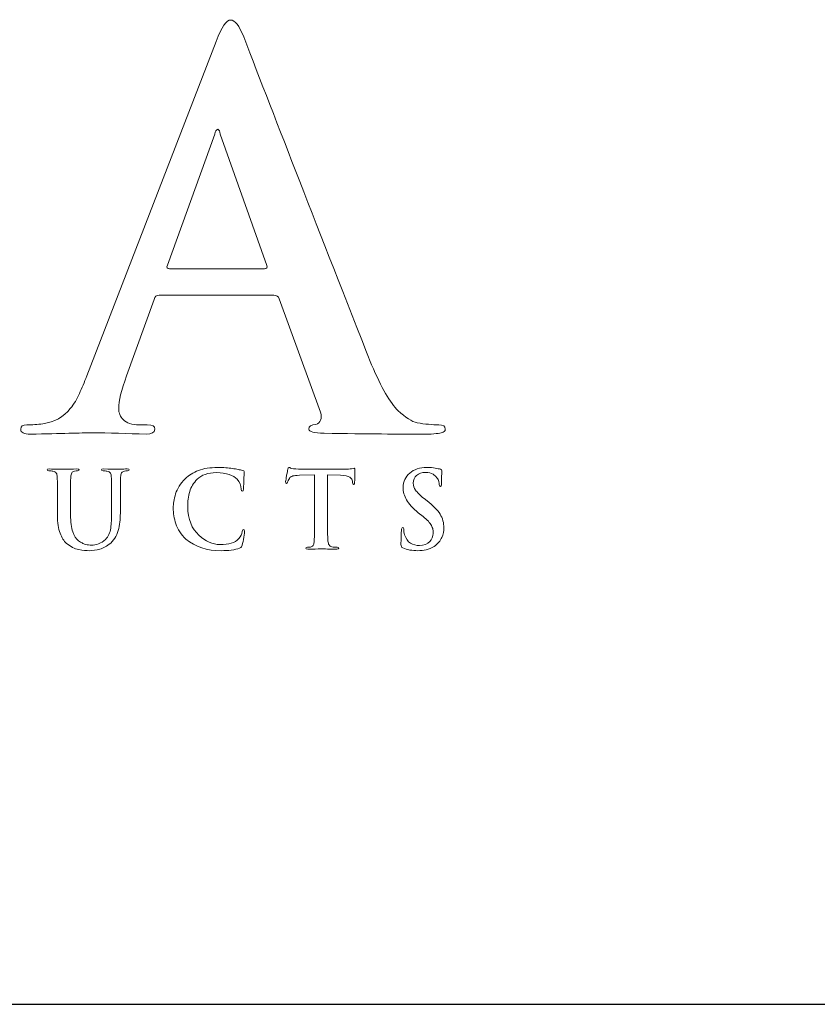
# Model space of a CAD drawing. Units: inches. Extents: x 0.5 to 8, y 0.3 to 10.6.
# Drawn here: x 3.6 to 4.3, y 9.6 to 10.4 of the extents above; entities that cross this region are included whole.
import ezdxf

# ---------------------------------------------------------------- set-up
doc = ezdxf.new("R2010")
doc.units = ezdxf.units.IN
doc.header["$MEASUREMENT"] = 0
doc.layers.add('LOGO', color=7, linetype='Continuous')

# ---------------------------------------------------------------- blocks, each defined once
blk = doc.blocks.new('block 13')
at = {"color": 7, "lineweight": 25, "true_color": 0xffffff}
blk.add_lwpolyline([(0.5125, 9.6307), (7.9875, 9.6307)], dxfattribs=at)
blk = doc.blocks.new('block 288')
at = {"layer": 'LOGO', "color": 175, "lineweight": 18, "true_color": 0x3953a4}
blk.add_open_spline([(3.97103, 10.08379), (3.96588, 10.08379), (3.96024, 10.08432), (3.95406, 10.08538), (3.94997, 10.08621), (3.94499, 10.08939), (3.93911, 10.09494), (3.93319, 10.10077), (3.92628, 10.11273), (3.91841, 10.13076), (3.87703, 10.23625), (3.84373, 10.3217), (3.81852, 10.38705), (3.81498, 10.39588), (3.81156, 10.40029), (3.8083, 10.40029), (3.80512, 10.40056), (3.80139, 10.395), (3.79707, 10.38362), (3.79707, 10.38362), (3.69579, 10.122), (3.69579, 10.122), (3.69393, 10.11699), (3.69204, 10.11244), (3.69008, 10.10837), (3.68824, 10.1039), (3.68588, 10.09995), (3.68299, 10.09656), (3.67787, 10.08994), (3.6707, 10.08594), (3.66152, 10.08459), (3.65745, 10.08403), (3.65331, 10.08379), (3.6491, 10.08379), (3.64582, 10.08379), (3.64418, 10.08266), (3.64418, 10.08041), (3.64418, 10.07778), (3.64674, 10.07644), (3.65185, 10.07644), (3.67602, 10.07697), (3.69186, 10.07738), (3.69933, 10.07763), (3.7134, 10.07738), (3.7277, 10.07697), (3.74228, 10.07644), (3.74674, 10.07644), (3.74899, 10.07778), (3.74899, 10.08041), (3.74924, 10.08266), (3.74727, 10.08375), (3.74308, 10.08375), (3.74308, 10.08375), (3.73697, 10.08375), (3.73697, 10.08375), (3.73106, 10.08375), (3.72684, 10.08513), (3.72436, 10.08783), (3.72201, 10.09014), (3.72081, 10.09306), (3.72081, 10.0966), (3.72081, 10.10244), (3.72285, 10.11094), (3.72691, 10.1221), (3.72691, 10.1221), (3.74858, 10.18185), (3.74858, 10.18185), (3.74909, 10.18402), (3.75035, 10.18512), (3.75234, 10.18512), (3.75234, 10.18512), (3.84218, 10.18512), (3.84218, 10.18512), (3.84413, 10.18512), (3.84552, 10.18416), (3.8463, 10.18226), (3.8463, 10.18226), (3.87861, 10.09374), (3.87861, 10.09374), (3.87991, 10.08844), (3.87868, 10.08524), (3.87488, 10.08415), (3.8712, 10.0839), (3.86935, 10.08266), (3.86935, 10.08042), (3.8696, 10.0783), (3.87362, 10.07724), (3.88137, 10.07724), (3.91577, 10.07668), (3.94119, 10.07643), (3.95761, 10.07643), (3.96509, 10.07643), (3.97022, 10.07684), (3.97298, 10.07763), (3.97509, 10.0779), (3.97613, 10.07881), (3.97613, 10.08042), (3.97613, 10.08268), (3.97442, 10.08379), (3.97103, 10.08379)], degree=3, knots=[0, 0, 0, 0, 1, 1, 1, 2, 2, 2, 3, 3, 3, 4, 4, 4, 5, 5, 5, 6, 6, 6, 7, 7, 7, 8, 8, 8, 9, 9, 9, 10, 10, 10, 11, 11, 11, 12, 12, 12, 13, 13, 13, 14, 14, 14, 15, 15, 15, 16, 16, 16, 17, 17, 17, 18, 18, 18, 19, 19, 19, 20, 20, 20, 21, 21, 21, 22, 22, 22, 23, 23, 23, 24, 24, 24, 25, 25, 25, 26, 26, 26, 27, 27, 27, 28, 28, 28, 29, 29, 29, 30, 30, 30, 31, 31, 31, 32, 32, 32, 33, 33, 33, 33], dxfattribs=at)
blk = doc.blocks.new('block 289')
at = {"layer": 'LOGO', "color": 175, "lineweight": 18, "true_color": 0x3953a4}
blk.add_open_spline([(3.83467, 10.20582), (3.83467, 10.20582), (3.76042, 10.20582), (3.76042, 10.20582), (3.75869, 10.20582), (3.75815, 10.20677), (3.75883, 10.20865), (3.75883, 10.20865), (3.79586, 10.31118), (3.79586, 10.31118), (3.7964, 10.31334), (3.79718, 10.31459), (3.79823, 10.31487), (3.79928, 10.31459), (3.79993, 10.31334), (3.8002, 10.31118), (3.8002, 10.31118), (3.83666, 10.20825), (3.83666, 10.20825), (3.83719, 10.20662), (3.83653, 10.20582), (3.83467, 10.20582)], degree=3, knots=[0, 0, 0, 0, 1, 1, 1, 2, 2, 2, 3, 3, 3, 4, 4, 4, 5, 5, 5, 6, 6, 6, 7, 7, 7, 7], dxfattribs=at)
blk = doc.blocks.new('block 321')
at = {"layer": 'LOGO', "color": 175, "lineweight": 18, "true_color": 0x3953a4}
blk.add_open_spline([(3.72735, 10.04926), (3.7257, 10.04926), (3.72394, 10.04925), (3.72206, 10.0492), (3.72008, 10.04907), (3.71879, 10.04902), (3.71821, 10.04902), (3.71714, 10.04913), (3.71407, 10.04921), (3.70898, 10.04926), (3.70787, 10.04926), (3.7073, 10.04903), (3.7073, 10.04855), (3.7073, 10.04802), (3.70777, 10.04777), (3.70867, 10.04782), (3.70975, 10.04782), (3.71071, 10.04773), (3.71157, 10.04756), (3.71291, 10.04734), (3.71381, 10.04685), (3.71429, 10.04605), (3.71473, 10.04534), (3.71497, 10.04428), (3.71502, 10.04283), (3.71513, 10.04196), (3.71518, 10.03608), (3.71518, 10.02522), (3.71518, 10.02522), (3.71518, 10.01484), (3.71518, 10.01484), (3.71523, 10.01056), (3.71506, 10.00664), (3.71462, 10.00309), (3.71409, 9.99948), (3.71271, 9.99652), (3.71051, 9.99422), (3.70892, 9.99262), (3.70713, 9.99148), (3.70514, 9.99081), (3.70315, 9.9901), (3.70125, 9.98975), (3.69946, 9.98975), (3.69881, 9.98975), (3.69809, 9.98979), (3.69727, 9.98991), (3.69648, 9.98996), (3.69567, 9.9901), (3.6948, 9.99033), (3.69399, 9.99054), (3.69313, 9.9909), (3.6922, 9.99142), (3.69133, 9.99184), (3.6904, 9.9924), (3.68944, 9.99316), (3.6875, 9.9947), (3.68599, 9.99704), (3.68493, 10.00022), (3.68374, 10.00325), (3.68316, 10.00769), (3.68316, 10.01358), (3.68316, 10.01358), (3.68316, 10.02522), (3.68316, 10.02522), (3.68316, 10.03129), (3.68319, 10.03549), (3.68324, 10.03775), (3.68324, 10.03998), (3.68326, 10.04172), (3.68331, 10.04283), (3.68337, 10.04433), (3.68362, 10.04548), (3.6841, 10.04622), (3.68456, 10.04696), (3.68528, 10.04739), (3.68631, 10.04756), (3.68708, 10.04773), (3.68785, 10.04782), (3.68862, 10.04782), (3.68948, 10.04777), (3.68992, 10.04802), (3.68992, 10.04855), (3.68992, 10.04903), (3.68933, 10.04926), (3.68815, 10.04926), (3.6844, 10.04918), (3.68112, 10.04907), (3.67829, 10.04902), (3.67527, 10.04913), (3.67137, 10.04921), (3.66658, 10.04926), (3.66541, 10.04926), (3.66482, 10.04903), (3.66482, 10.04855), (3.66482, 10.04802), (3.66527, 10.04777), (3.66618, 10.04782), (3.66747, 10.04782), (3.66851, 10.04773), (3.66933, 10.04756), (3.67064, 10.04734), (3.67155, 10.04685), (3.67203, 10.04605), (3.67246, 10.04534), (3.67271, 10.04428), (3.67276, 10.04283), (3.67285, 10.04196), (3.6729, 10.03608), (3.6729, 10.02522), (3.6729, 10.02522), (3.6729, 10.01306), (3.6729, 10.01306), (3.6729, 10.00717), (3.6736, 10.0025), (3.67497, 9.99905), (3.67632, 9.9956), (3.67799, 9.99293), (3.68003, 9.99109), (3.68309, 9.98848), (3.68627, 9.9869), (3.68959, 9.98622), (3.69291, 9.98561), (3.69565, 9.98534), (3.69785, 9.98538), (3.7005, 9.98538), (3.70324, 9.98576), (3.70602, 9.98655), (3.70885, 9.98735), (3.71169, 9.98896), (3.71453, 9.99138), (3.71779, 9.99446), (3.71992, 9.99825), (3.7209, 10.00273), (3.72177, 10.00717), (3.72217, 10.01168), (3.72212, 10.01634), (3.72212, 10.01634), (3.72212, 10.02522), (3.72212, 10.02522), (3.72212, 10.03131), (3.72214, 10.03549), (3.72219, 10.03775), (3.72219, 10.04003), (3.72222, 10.04172), (3.72229, 10.04283), (3.72234, 10.04433), (3.7226, 10.04548), (3.7231, 10.04622), (3.72351, 10.04696), (3.72424, 10.04739), (3.72527, 10.04756), (3.72607, 10.04773), (3.72684, 10.04782), (3.72757, 10.04782), (3.72854, 10.04777), (3.72902, 10.04802), (3.72902, 10.04855), (3.72902, 10.04903), (3.72847, 10.04926), (3.72735, 10.04926)], degree=3, knots=[0, 0, 0, 0, 1, 1, 1, 2, 2, 2, 3, 3, 3, 4, 4, 4, 5, 5, 5, 6, 6, 6, 7, 7, 7, 8, 8, 8, 9, 9, 9, 10, 10, 10, 11, 11, 11, 12, 12, 12, 13, 13, 13, 14, 14, 14, 15, 15, 15, 16, 16, 16, 17, 17, 17, 18, 18, 18, 19, 19, 19, 20, 20, 20, 21, 21, 21, 22, 22, 22, 23, 23, 23, 24, 24, 24, 25, 25, 25, 26, 26, 26, 27, 27, 27, 28, 28, 28, 29, 29, 29, 30, 30, 30, 31, 31, 31, 32, 32, 32, 33, 33, 33, 34, 34, 34, 35, 35, 35, 36, 36, 36, 37, 37, 37, 38, 38, 38, 39, 39, 39, 40, 40, 40, 41, 41, 41, 42, 42, 42, 43, 43, 43, 44, 44, 44, 45, 45, 45, 46, 46, 46, 47, 47, 47, 48, 48, 48, 49, 49, 49, 50, 50, 50, 51, 51, 51, 52, 52, 52, 53, 53, 53, 53], dxfattribs=at)
blk = doc.blocks.new('block 322')
at = {"layer": 'LOGO', "color": 175, "lineweight": 18, "true_color": 0x3953a4}
blk.add_open_spline([(3.81739, 10.00031), (3.81704, 9.9985), (3.81613, 9.99667), (3.81466, 9.99481), (3.81176, 9.99155), (3.80686, 9.99), (3.79998, 9.99015), (3.7943, 9.99015), (3.78878, 9.99262), (3.78345, 9.99755), (3.7779, 10.00248), (3.77502, 10.00985), (3.77475, 10.01975), (3.77472, 10.02385), (3.77523, 10.02778), (3.77629, 10.03154), (3.77737, 10.03525), (3.77932, 10.03846), (3.78215, 10.04125), (3.78547, 10.04462), (3.79048, 10.04634), (3.7972, 10.04639), (3.80499, 10.04622), (3.8104, 10.04451), (3.81343, 10.04125), (3.81547, 10.0389), (3.8165, 10.03637), (3.81655, 10.0336), (3.8165, 10.03239), (3.81678, 10.0318), (3.81739, 10.0318), (3.81802, 10.0318), (3.81834, 10.03242), (3.81834, 10.03368), (3.81845, 10.03613), (3.81855, 10.03912), (3.81862, 10.04261), (3.81883, 10.04531), (3.81893, 10.04684), (3.81898, 10.04721), (3.81898, 10.04774), (3.8186, 10.04807), (3.81778, 10.04817), (3.81663, 10.04836), (3.81539, 10.04862), (3.81411, 10.04895), (3.81278, 10.04921), (3.81133, 10.04944), (3.80976, 10.04959), (3.80654, 10.05016), (3.80268, 10.05044), (3.79814, 10.05044), (3.79228, 10.05044), (3.78729, 10.04965), (3.78322, 10.04809), (3.77913, 10.04656), (3.77566, 10.04442), (3.77281, 10.04167), (3.76909, 10.03786), (3.76657, 10.03389), (3.76529, 10.02971), (3.76403, 10.02546), (3.7634, 10.02189), (3.76345, 10.01892), (3.7634, 10.01489), (3.7641, 10.01068), (3.76553, 10.00637), (3.76693, 10.00206), (3.76955, 9.99809), (3.77341, 9.99439), (3.78072, 9.98827), (3.78986, 9.98527), (3.80089, 9.98538), (3.80354, 9.98538), (3.80619, 9.98555), (3.80883, 9.98586), (3.81149, 9.9862), (3.81367, 9.98668), (3.81532, 9.98727), (3.81602, 9.98758), (3.81648, 9.98791), (3.81675, 9.98829), (3.81708, 9.9886), (3.81731, 9.98909), (3.81739, 9.98971), (3.81782, 9.99135), (3.81824, 9.99343), (3.81864, 9.99597), (3.81898, 9.99841), (3.81917, 9.99998), (3.81917, 10.00069), (3.81917, 10.00151), (3.81893, 10.0019), (3.81844, 10.00197), (3.81792, 10.00201), (3.81758, 10.00148), (3.81739, 10.00031)], degree=3, knots=[0, 0, 0, 0, 1, 1, 1, 2, 2, 2, 3, 3, 3, 4, 4, 4, 5, 5, 5, 6, 6, 6, 7, 7, 7, 8, 8, 8, 9, 9, 9, 10, 10, 10, 11, 11, 11, 12, 12, 12, 13, 13, 13, 14, 14, 14, 15, 15, 15, 16, 16, 16, 17, 17, 17, 18, 18, 18, 19, 19, 19, 20, 20, 20, 21, 21, 21, 22, 22, 22, 23, 23, 23, 24, 24, 24, 25, 25, 25, 26, 26, 26, 27, 27, 27, 28, 28, 28, 29, 29, 29, 30, 30, 30, 31, 31, 31, 32, 32, 32, 32], dxfattribs=at)
blk = doc.blocks.new('block 323')
at = {"layer": 'LOGO', "color": 175, "lineweight": 18, "true_color": 0x3953a4}
blk.add_open_spline([(3.90486, 10.04984), (3.90456, 10.04984), (3.90385, 10.04968), (3.90268, 10.04944), (3.90148, 10.04918), (3.89964, 10.04902), (3.89714, 10.04902), (3.89714, 10.04902), (3.86537, 10.04902), (3.86537, 10.04902), (3.86255, 10.04902), (3.85987, 10.04918), (3.85733, 10.04944), (3.85637, 10.04952), (3.85564, 10.04972), (3.85518, 10.04997), (3.85467, 10.05031), (3.85424, 10.05044), (3.85389, 10.05044), (3.85348, 10.05044), (3.85316, 10.04992), (3.85295, 10.04885), (3.85285, 10.04828), (3.85254, 10.0468), (3.85204, 10.04437), (3.85188, 10.04327), (3.85174, 10.04224), (3.85159, 10.0413), (3.85137, 10.0404), (3.85126, 10.03973), (3.85126, 10.03936), (3.85121, 10.03846), (3.85145, 10.03803), (3.85197, 10.03803), (3.85246, 10.03803), (3.85276, 10.03836), (3.85288, 10.03902), (3.85304, 10.03969), (3.85348, 10.04067), (3.8542, 10.04193), (3.85482, 10.04283), (3.85568, 10.04345), (3.85687, 10.04384), (3.85804, 10.0441), (3.85977, 10.04428), (3.86201, 10.04433), (3.86201, 10.04433), (3.87399, 10.04465), (3.87399, 10.04465), (3.87399, 10.04465), (3.87399, 10.01062), (3.87399, 10.01062), (3.87399, 10.0026), (3.87385, 9.99673), (3.87359, 9.99293), (3.87352, 9.99168), (3.87334, 9.99068), (3.87304, 9.98991), (3.87264, 9.98909), (3.87205, 9.98855), (3.87127, 9.98831), (3.87057, 9.98812), (3.86959, 9.98801), (3.86837, 9.98801), (3.86746, 9.98801), (3.86701, 9.98779), (3.86708, 9.98735), (3.86708, 9.98682), (3.8676, 9.98655), (3.86868, 9.98655), (3.87274, 9.98667), (3.87612, 9.98672), (3.87879, 9.98679), (3.88142, 9.98672), (3.88565, 9.98667), (3.8914, 9.98655), (3.89233, 9.98655), (3.89284, 9.98682), (3.89292, 9.98735), (3.89292, 9.98779), (3.89246, 9.98802), (3.89163, 9.98802), (3.89021, 9.98802), (3.88884, 9.98812), (3.88752, 9.98831), (3.88633, 9.98855), (3.88556, 9.98909), (3.88521, 9.98991), (3.88479, 9.99068), (3.8845, 9.99164), (3.88439, 9.9928), (3.88408, 9.99669), (3.88392, 10.0026), (3.88399, 10.01062), (3.88399, 10.01062), (3.88399, 10.04465), (3.88399, 10.04465), (3.88399, 10.04465), (3.89409, 10.04442), (3.89409, 10.04442), (3.89761, 10.04431), (3.90008, 10.04378), (3.90148, 10.04292), (3.90286, 10.04197), (3.90355, 10.04093), (3.90355, 10.03977), (3.90355, 10.03977), (3.90363, 10.03884), (3.90363, 10.03884), (3.90363, 10.03768), (3.90394, 10.03713), (3.9045, 10.03719), (3.90495, 10.03719), (3.90519, 10.03762), (3.90526, 10.03852), (3.90534, 10.04196), (3.90544, 10.04518), (3.9055, 10.04814), (3.9055, 10.04926), (3.90529, 10.04984), (3.90486, 10.04984)], degree=3, knots=[0, 0, 0, 0, 1, 1, 1, 2, 2, 2, 3, 3, 3, 4, 4, 4, 5, 5, 5, 6, 6, 6, 7, 7, 7, 8, 8, 8, 9, 9, 9, 10, 10, 10, 11, 11, 11, 12, 12, 12, 13, 13, 13, 14, 14, 14, 15, 15, 15, 16, 16, 16, 17, 17, 17, 18, 18, 18, 19, 19, 19, 20, 20, 20, 21, 21, 21, 22, 22, 22, 23, 23, 23, 24, 24, 24, 25, 25, 25, 26, 26, 26, 27, 27, 27, 28, 28, 28, 29, 29, 29, 30, 30, 30, 31, 31, 31, 32, 32, 32, 33, 33, 33, 34, 34, 34, 35, 35, 35, 36, 36, 36, 37, 37, 37, 38, 38, 38, 39, 39, 39, 40, 40, 40, 40], dxfattribs=at)
blk = doc.blocks.new('block 324')
at = {"layer": 'LOGO', "color": 175, "lineweight": 18, "true_color": 0x3953a4}
blk.add_open_spline([(3.97206, 10.01396), (3.97, 10.01718), (3.96659, 10.02065), (3.96182, 10.0244), (3.96182, 10.0244), (3.95957, 10.02614), (3.95957, 10.02614), (3.95637, 10.02873), (3.95415, 10.03092), (3.9529, 10.03267), (3.95163, 10.03444), (3.95102, 10.03626), (3.95107, 10.03809), (3.95107, 10.04065), (3.95194, 10.04268), (3.95372, 10.04428), (3.95532, 10.04585), (3.95763, 10.04664), (3.96064, 10.04664), (3.96324, 10.04656), (3.96521, 10.04609), (3.96654, 10.04522), (3.96786, 10.04433), (3.96882, 10.04345), (3.96936, 10.04256), (3.9702, 10.04143), (3.97081, 10.04038), (3.97113, 10.03936), (3.97133, 10.03828), (3.97144, 10.03752), (3.97144, 10.03709), (3.97144, 10.03613), (3.97172, 10.03561), (3.97225, 10.03561), (3.97283, 10.03557), (3.97312, 10.03639), (3.97312, 10.03813), (3.97312, 10.04128), (3.97318, 10.04364), (3.97328, 10.04515), (3.9734, 10.04664), (3.97346, 10.04756), (3.97346, 10.04802), (3.97346, 10.0486), (3.97308, 10.04892), (3.97235, 10.04903), (3.97134, 10.04934), (3.96996, 10.04968), (3.96825, 10.04997), (3.96651, 10.05031), (3.96432, 10.05044), (3.96167, 10.05044), (3.95605, 10.05039), (3.9516, 10.04895), (3.94828, 10.0461), (3.94487, 10.04318), (3.94315, 10.0394), (3.94315, 10.03476), (3.9431, 10.03149), (3.94398, 10.02826), (3.94581, 10.02513), (3.94765, 10.02194), (3.95071, 10.0186), (3.95503, 10.01507), (3.95503, 10.01507), (3.95875, 10.01209), (3.95875, 10.01209), (3.96207, 10.00948), (3.96421, 10.00713), (3.96522, 10.00508), (3.96582, 10.00401), (3.96622, 10.00298), (3.96643, 10.00197), (3.96653, 10.00092), (3.96659, 9.99987), (3.96659, 9.99884), (3.96659, 9.99656), (3.96571, 9.99443), (3.96396, 9.99251), (3.96219, 9.99046), (3.95947, 9.98941), (3.95584, 9.98936), (3.95334, 9.98936), (3.95102, 9.99), (3.94894, 9.99127), (3.94684, 9.99256), (3.94532, 9.99472), (3.94434, 9.99773), (3.94386, 9.99936), (3.94363, 10.00076), (3.94363, 10.00198), (3.94363, 10.00237), (3.9436, 10.00268), (3.94355, 10.00294), (3.9435, 10.00327), (3.94326, 10.00339), (3.94282, 10.00339), (3.94224, 10.00337), (3.94194, 10.0026), (3.94189, 10.00122), (3.94165, 9.99925), (3.94149, 9.99562), (3.94146, 9.99038), (3.94146, 9.98951), (3.94155, 9.98892), (3.94176, 9.98855), (3.94199, 9.98814), (3.9424, 9.98783), (3.94296, 9.98751), (3.94628, 9.98609), (3.95019, 9.98538), (3.95467, 9.98538), (3.95686, 9.98538), (3.95904, 9.98564), (3.96119, 9.98615), (3.96337, 9.98663), (3.96546, 9.9875), (3.96747, 9.98877), (3.97028, 9.99084), (3.97229, 9.99316), (3.97346, 9.99575), (3.97448, 9.99827), (3.97499, 10.00079), (3.97499, 10.00321), (3.97499, 10.00713), (3.974, 10.01072), (3.97206, 10.01396)], degree=3, knots=[0, 0, 0, 0, 1, 1, 1, 2, 2, 2, 3, 3, 3, 4, 4, 4, 5, 5, 5, 6, 6, 6, 7, 7, 7, 8, 8, 8, 9, 9, 9, 10, 10, 10, 11, 11, 11, 12, 12, 12, 13, 13, 13, 14, 14, 14, 15, 15, 15, 16, 16, 16, 17, 17, 17, 18, 18, 18, 19, 19, 19, 20, 20, 20, 21, 21, 21, 22, 22, 22, 23, 23, 23, 24, 24, 24, 25, 25, 25, 26, 26, 26, 27, 27, 27, 28, 28, 28, 29, 29, 29, 30, 30, 30, 31, 31, 31, 32, 32, 32, 33, 33, 33, 34, 34, 34, 35, 35, 35, 36, 36, 36, 37, 37, 37, 38, 38, 38, 39, 39, 39, 40, 40, 40, 41, 41, 41, 42, 42, 42, 42], dxfattribs=at)

msp = doc.modelspace()

# ---------------------------------------------------------------- block references
msp.add_blockref('block 13', (0, 0))
at = {"layer": 'LOGO'}
for name in ['block 288', 'block 289', 'block 321', 'block 322', 'block 323', 'block 324']:
    msp.add_blockref(name, (0, 0), dxfattribs=at)

doc.saveas('drawing.dxf')
